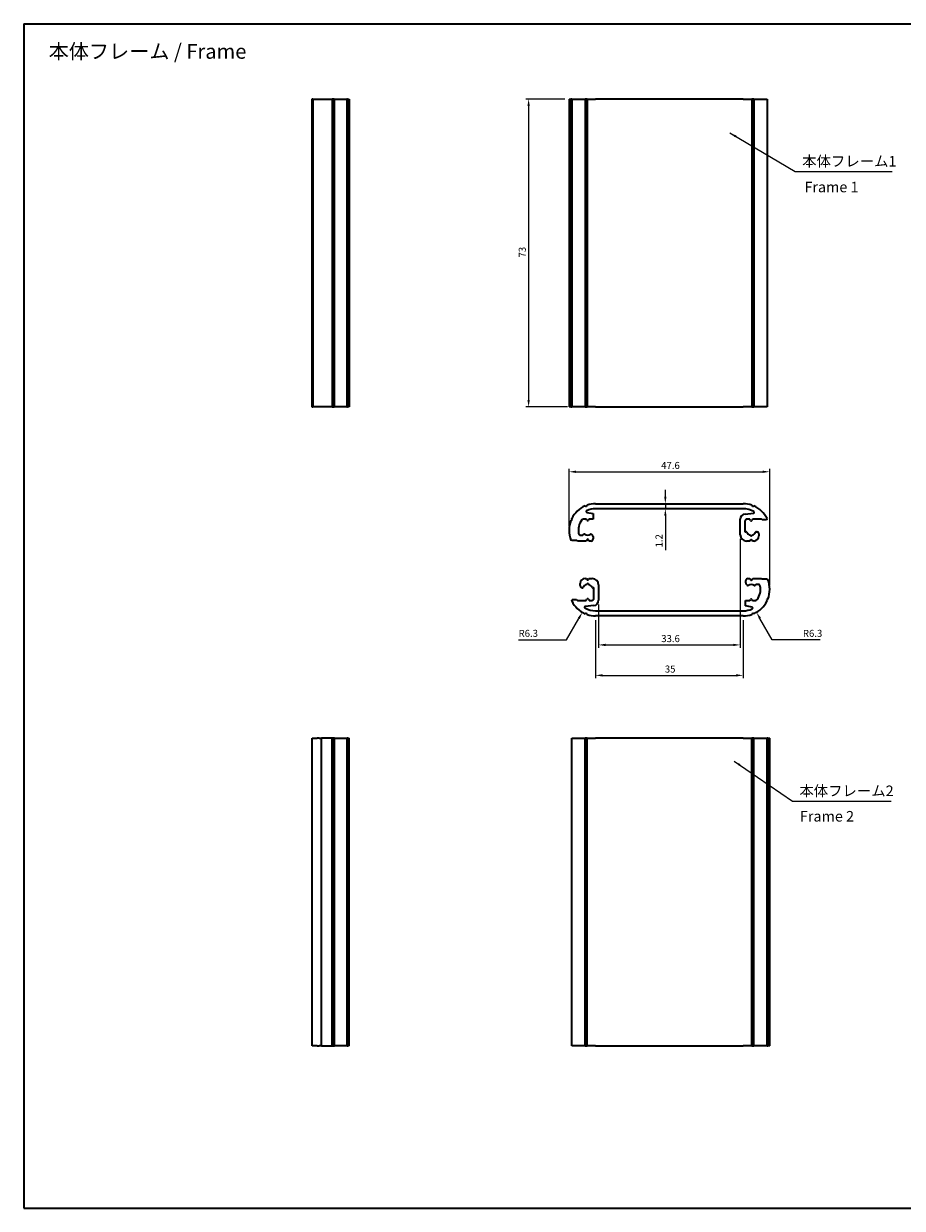
# Model space of a CAD drawing. Units: millimetres. Extents: x 0 to 1268, y 0 to 281.
# Drawn here: x 672 to 880, y 0 to 281 of the extents above; entities that cross this region are included whole.
import ezdxf

# ---------------------------------------------------------------- set-up
doc = ezdxf.new("R2010")
doc.units = ezdxf.units.MM
doc.header["$LTSCALE"] = 0.6666666666666666
doc.layers.get('Defpoints').update_dxf_attribs({"lineweight": 25})
for name, color, linetype, lineweight in [('Border (ISO)', 7, 'Continuous', 35), ('Dimension (ISO)', 7, 'Continuous', 18), ('Symbol (ISO)', 7, 'Continuous', 18), ('Visible (ISO)', 7, 'Continuous', 35)]:
    doc.layers.add(name, color=color, linetype=linetype, lineweight=lineweight)
doc.styles.add('Note Text (TK)', font='txt')
doc.dimstyles.new('Default - Method 1b (TK)', dxfattribs={"dimscale": 0.6666666666666666, "dimtxt": 2.5, "dimasz": 2.5, "dimexe": 1, "dimexo": 1.499999999999999, "dimgap": 1, "dimtad": 1, "dimtoh": 1, "dimrnd": 1e-08, "dimdsep": 46, "dimtxsty": 'Note Text (TK)', "dimcen": 0.09, "dimdle": 5, "dimclrd": 100, "dimclre": 100, "dimclrt": 7, "dimadec": 1, "dimazin": 1, "dimtfac": 1, "dimtmove": 0, "dimatfit": 3, "dimfxl": 1, "dimtolj": 1, "dimlwd": -1, "dimlwe": -1, "dimarcsym": 0})
doc.dimstyles.new('Default - Method 1b (TK)$7', dxfattribs={"dimscale": 0.6666666666666666, "dimtxt": 2.5, "dimasz": 2.5, "dimexe": 1, "dimexo": 1.499999999999999, "dimgap": 1, "dimtad": 1, "dimtoh": 1, "dimrnd": 1e-08, "dimdsep": 46, "dimtxsty": 'Note Text (TK)', "dimcen": 0.09, "dimdle": 5, "dimclrd": 100, "dimclre": 100, "dimclrt": 7, "dimadec": 1, "dimazin": 1, "dimtfac": 1, "dimtmove": 0, "dimatfit": 3, "dimfxl": 1, "dimtolj": 1, "dimlwd": -1, "dimlwe": -1, "dimarcsym": 0})

# ---------------------------------------------------------------- blocks, each defined once
blk = doc.blocks.new('図面枠 tk図枠')
at = {"layer": 'Border (ISO)'}
for p, q in [((14.49999999999999, 289), (405.4999999999999, 289)), ((14.49999999999999, 289), (14.50000000000001, 8.000000000000007)), ((405.4999999999999, 289), (405.4999999999999, 8.000000000000007)), ((14.50000000000001, 8.000000000000007), (405.4999999999999, 8.000000000000007))]:
    blk.add_line(p, q, dxfattribs=at)
blk = doc.blocks.new('*D31')
at = {"layer": 'Defpoints', "color": 0}
for p in [(848.6168339665585, 174.7130935370123), (801.0168339665593, 160.8320440709987), (848.6168339665585, 146.8320441727353)]:
    blk.add_point(p, dxfattribs=at)
at = {"layer": 'Dimension (ISO)', "color": 100}
for p, q in [((801.0168339665593, 161.8320440709987), (801.0168339665593, 175.379760203679)), ((802.6835006332259, 174.7130935370123), (846.9501672998919, 174.7130935370123)), ((848.6168339665585, 147.8320441727353), (848.6168339665585, 175.379760203679))]:
    blk.add_line(p, q, dxfattribs=at)
for points in [[(802.6835006332259, 174.9908713147901), (802.6835006332259, 174.4353157592346), (801.0168339665593, 174.7130935370123)], [(846.9501672998919, 174.9908713147901), (846.9501672998919, 174.4353157592346), (848.6168339665585, 174.7130935370123)]]:
    blk.add_solid(points, dxfattribs=at)
at = {"layer": 'Dimension (ISO)', "color": 7, "insert": (822.8613415423167, 176.2130935370123), "char_height": 1.666666666666666, "attachment_point": 4, "style": 'Note Text (TK)'}
blk.add_mtext('\\A1;47.6', dxfattribs=at)
blk = doc.blocks.new('*D32')
at = {"layer": 'Defpoints', "color": 0}
for p in [(823.8527859582639, 167.1320441218672), (823.8527859582639, 165.9320441218671), (823.8527859582637, 165.9320441218671)]:
    blk.add_point(p, dxfattribs=at)
at = {"layer": 'Dimension (ISO)', "color": 100}
for p, q in [((823.8527859582637, 168.7987107885338), (823.8527859582637, 170.4653774552005)), ((823.8527859582637, 167.1320441218672), (823.8527859582637, 165.9320441218671)), ((823.8527859582637, 164.2653774552005), (823.8527859582637, 156.0930289136262))]:
    blk.add_line(p, q, dxfattribs=at)
for points in [[(823.575008180486, 168.7987107885338), (824.1305637360415, 168.7987107885338), (823.8527859582637, 167.1320441218672)], [(823.575008180486, 164.2653774552005), (824.1305637360415, 164.2653774552005), (823.8527859582637, 165.9320441218671)]]:
    blk.add_solid(points, dxfattribs=at)
at = {"layer": 'Dimension (ISO)', "color": 7, "insert": (822.3527859582636, 156.7596955802926), "char_height": 1.666666666666666, "attachment_point": 4, "rotation": 90, "style": 'Note Text (TK)'}
blk.add_mtext('\\A1;1.2', dxfattribs=at)
blk = doc.blocks.new('*D33')
at = {"layer": 'Defpoints', "color": 0}
for p in [(841.6168339665592, 159.7820441218672), (808.0168339665586, 144.2185929891266), (841.6168339665592, 133.638650720473)]:
    blk.add_point(p, dxfattribs=at)
at = {"layer": 'Dimension (ISO)', "color": 100}
for p, q in [((841.6168339665592, 158.7820441218672), (841.6168339665592, 132.9719840538063)), ((808.0168339665586, 143.2185929891266), (808.0168339665586, 132.9719840538063)), ((809.6835006332252, 133.638650720473), (839.9501672998927, 133.638650720473))]:
    blk.add_line(p, q, dxfattribs=at)
for points in [[(809.6835006332252, 133.9164284982507), (809.6835006332252, 133.3608729426952), (808.0168339665586, 133.638650720473)], [(839.9501672998927, 133.9164284982507), (839.9501672998927, 133.3608729426952), (841.6168339665592, 133.638650720473)]]:
    blk.add_solid(points, dxfattribs=at)
at = {"layer": 'Dimension (ISO)', "color": 7, "insert": (822.880280936256, 135.1386507204729), "char_height": 1.666666666666666, "attachment_point": 4, "style": 'Note Text (TK)'}
blk.add_mtext('\\A1;33.6', dxfattribs=at)
blk = doc.blocks.new('*D34')
at = {"layer": 'Defpoints', "color": 0}
for p in [(807.3168339665586, 140.532044121867), (842.3168339665586, 140.532044121867), (842.3168339665586, 126.417939841394)]:
    blk.add_point(p, dxfattribs=at)
at = {"layer": 'Dimension (ISO)', "color": 100}
for p, q in [((807.3168339665586, 139.532044121867), (807.3168339665586, 125.7512731747274)), ((842.3168339665586, 139.532044121867), (842.3168339665586, 125.7512731747274)), ((808.9835006332252, 126.417939841394), (840.6501672998921, 126.417939841394))]:
    blk.add_line(p, q, dxfattribs=at)
for points in [[(808.9835006332252, 126.6957176191718), (808.9835006332252, 126.1401620636163), (807.3168339665586, 126.417939841394)], [(840.6501672998921, 126.6957176191718), (840.6501672998921, 126.1401620636163), (842.3168339665586, 126.417939841394)]]:
    blk.add_solid(points, dxfattribs=at)
at = {"layer": 'Dimension (ISO)', "color": 7, "insert": (823.7278188150435, 127.917939841394), "char_height": 1.666666666666666, "attachment_point": 4, "style": 'Note Text (TK)'}
blk.add_mtext('\\A1;35', dxfattribs=at)
blk = doc.blocks.new('*D35')
at = {"layer": 'Defpoints', "color": 0}
for p in [(807.3168340362316, 146.8320440949669), (804.1668340362303, 141.3760840511257)]:
    blk.add_point(p, dxfattribs=at)
at = {"layer": 'Dimension (ISO)', "color": 100}
for p, q in [((800.4168340362289, 134.880893522743), (803.3335007028968, 139.9327083781518)), ((789.047587132296, 134.880893522743), (800.4168340362289, 134.880893522743))]:
    blk.add_line(p, q, dxfattribs=at)
blk.add_solid([(803.0929380907343, 140.0715972670408), (803.5740633150592, 139.7938194892629), (804.1668340362303, 141.3760840511257)], dxfattribs=at)
at = {"layer": 'Dimension (ISO)', "color": 7, "insert": (789.047587132296, 136.380893522743), "char_height": 1.666666666666666, "attachment_point": 4, "style": 'Note Text (TK)'}
blk.add_mtext('\\A1;R6.3', dxfattribs=at)
blk = doc.blocks.new('*D36')
at = {"layer": 'Defpoints', "color": 0}
for p in [(842.3168339665583, 146.8320441218669), (845.4668339665596, 141.3760840780256)]:
    blk.add_point(p, dxfattribs=at)
at = {"layer": 'Dimension (ISO)', "color": 100}
for p, q in [((849.216833966561, 134.8808935496433), (846.3001672998932, 139.9327084050517)), ((860.5860808704944, 134.8808935496433), (849.216833966561, 134.8808935496433))]:
    blk.add_line(p, q, dxfattribs=at)
blk.add_solid([(846.5407299120556, 140.0715972939407), (846.0596046877308, 139.7938195161627), (845.4668339665596, 141.3760840780256)], dxfattribs=at)
at = {"layer": 'Dimension (ISO)', "color": 7, "insert": (856.4762323856461, 136.3808935496432), "char_height": 1.666666666666666, "attachment_point": 4, "style": 'Note Text (TK)'}
blk.add_mtext('\\A1;R6.3', dxfattribs=at)
blk = doc.blocks.new('*D37')
at = {"layer": 'Defpoints', "color": 0}
for p in [(801.0168339665923, 263.1086188553052), (791.4217998684603, 190.1086188553067), (801.6601951732129, 190.1086188553067)]:
    blk.add_point(p, dxfattribs=at)
at = {"layer": 'Dimension (ISO)', "color": 100}
for p, q in [((800.0168339665923, 263.1086188553052), (790.7551332017935, 263.1086188553052)), ((791.4217998684602, 261.4419521886385), (791.4217998684603, 191.7752855219734)), ((800.6601951732129, 190.1086188553067), (790.7551332017937, 190.1086188553067))]:
    blk.add_line(p, q, dxfattribs=at)
for points in [[(791.1440220906824, 261.4419521886385), (791.699577646238, 261.4419521886385), (791.4217998684602, 263.1086188553052)], [(791.1440220906825, 191.7752855219734), (791.6995776462381, 191.7752855219734), (791.4217998684603, 190.1086188553067)]]:
    blk.add_solid(points, dxfattribs=at)
at = {"layer": 'Dimension (ISO)', "color": 7, "insert": (789.92179986846, 225.5385430977301), "char_height": 1.666666666666666, "attachment_point": 4, "rotation": 90, "style": 'Note Text (TK)'}
blk.add_mtext('\\A1;73', dxfattribs=at)

msp = doc.modelspace()

# ---------------------------------------------------------------- linework, layer by layer
at = {"layer": 'Visible (ISO)'}
for p, q in [((739.9859546578703, 263.108618855297), (739.985954657892, 190.108618855297)), ((740.0859546578702, 263.1086188552972), (739.9859546578703, 263.108618855297)), ((740.0859546578699, 263.1086188552972), (740.0859546578916, 190.1086188552971)), ((740.2108667320844, 263.1086188552972), (740.0859546578699, 263.1086188552972)), ((740.2108667320844, 263.1086188552972), (740.210866732106, 190.1086188552971)), ((740.2108667320844, 263.1086188552972), (744.8610424891004, 263.1086188552985)), ((744.8610424891004, 263.1086188552985), (744.8610424891222, 190.1086188552984)), ((744.985954561298, 263.1086188552986), (744.8610424891004, 263.1086188552985)), ((744.985954561298, 263.1086188552986), (744.9859545613195, 190.1086188552985)), ((745.309479051351, 263.1086188552986), (744.985954561298, 263.1086188552986)), ((745.309479051351, 263.1086188552986), (745.3094790513728, 190.1086188552986)), ((745.309479051351, 263.1086188552986), (748.3203278569621, 263.1086188552995)), ((748.3203278569621, 263.1086188552995), (748.3203278569837, 190.1086188552995)), ((748.4969802138093, 263.1086188552997), (748.3203278569622, 263.1086188552995)), ((748.4969802138093, 263.1086188552997), (748.4969802138309, 190.1086188552995)), ((748.4969802138093, 263.1086188552997), (748.8359546578713, 263.1086188552998)), ((748.8359546578713, 263.1086188552998), (748.8359546578931, 190.1086188552996)), ((801.0168339665918, 263.1086188553055), (801.4615827698401, 263.1086188553061)), ((801.0168339665918, 263.1086188553055), (801.0168339665918, 190.1086188553054)), ((801.4615827698401, 263.1086188553061), (801.4615827698401, 190.1086188553061)), ((801.6601951732125, 263.1086188553061), (801.4615827698401, 263.1086188553061)), ((801.6601951732125, 263.1086188553062), (801.6601951732125, 190.1086188553062)), ((801.6601951732125, 263.1086188553062), (804.8206315121355, 263.1086188553072)), ((804.8206315121355, 263.1086188553072), (804.8206315121355, 190.1086188553071)), ((805.1377240388465, 263.1086188553072), (804.8206315121355, 263.1086188553072)), ((805.1377240388465, 263.1086188553072), (805.1377240388465, 190.1086188553071)), ((805.2781642234876, 263.1086188553073), (805.1377240388465, 263.1086188553072)), ((805.2781642234876, 263.1086188553073), (805.2781642234876, 190.1086188553072)), ((805.2781642234876, 263.1086188553073), (807.3168339665918, 263.1086188553074)), ((842.3168339665918, 263.1086188553074), (807.3168339665918, 263.1086188553074)), ((842.3168339665918, 263.1086188553074), (844.3555037096961, 263.1086188553073)), ((844.3555037096961, 263.1086188553073), (844.3555037096961, 190.1086188553072)), ((844.4959438729512, 263.1086188553072), (844.3555037096961, 263.1086188553073)), ((844.4959438729512, 263.1086188553072), (844.4959438729512, 190.1086188553071)), ((844.8130363513751, 263.1086188553072), (844.4959438729512, 263.1086188553072)), ((844.8130363513751, 263.1086188553072), (844.8130363513751, 190.1086188553071)), ((844.8130363513751, 263.1086188553073), (847.9734726902982, 263.1086188553062)), ((847.9734726902982, 263.1086188553062), (847.9734726902982, 190.1086188553062)), ((739.985954657892, 190.108618855297), (740.0859546578918, 190.1086188552971)), ((740.0859546578916, 190.1086188552971), (740.210866732106, 190.1086188552971)), ((744.8610424891222, 190.1086188552985), (740.210866732106, 190.1086188552971)), ((744.8610424891222, 190.1086188552984), (744.9859545613195, 190.1086188552985)), ((744.9859545613195, 190.1086188552985), (745.3094790513728, 190.1086188552986)), ((748.3203278569837, 190.1086188552995), (745.3094790513728, 190.1086188552986)), ((748.3203278569837, 190.1086188552995), (748.4969802138309, 190.1086188552995)), ((748.8359546578931, 190.1086188552996), (748.4969802138309, 190.1086188552995)), ((801.4615827698401, 190.1086188553061), (801.0168339665918, 190.1086188553054)), ((801.4615827698401, 190.1086188553061), (801.6601951732125, 190.1086188553061)), ((804.8206315121355, 190.1086188553072), (801.6601951732125, 190.1086188553062)), ((804.8206315121355, 190.1086188553071), (805.1377240388465, 190.1086188553071)), ((805.1377240388465, 190.1086188553071), (805.2781642234876, 190.1086188553072)), ((807.3168339665918, 190.1086188553073), (805.2781642234876, 190.1086188553072)), ((807.3168339665918, 190.1086188553073), (842.3168339665918, 190.1086188553073)), ((844.3555037096961, 190.1086188553072), (842.3168339665918, 190.1086188553073)), ((844.3555037096961, 190.1086188553072), (844.4959438729512, 190.1086188553071)), ((844.4959438729512, 190.1086188553071), (844.8130363513751, 190.1086188553071)), ((847.9734726902982, 190.1086188553062), (844.8130363513751, 190.1086188553071)), ((804.8206315121031, 166.6164173209584), (805.1377240388141, 166.4759771408532)), ((805.1377240388141, 166.4759771408532), (805.2781642234551, 166.7930696778055)), ((807.3168339665594, 167.1320441218671), (842.3168339665593, 167.1320441218671)), ((842.3168339665593, 165.9320441218671), (807.3168339665594, 165.9320441218671)), ((844.3555037096636, 166.7930696778055), (844.4959438729187, 166.4759771891395)), ((844.4959438729187, 166.4759771891395), (844.8130363513429, 166.6164173478585)), ((801.4615827698076, 163.1571319530978), (801.7851072494121, 163.2820440252951)), ((801.7851072494121, 163.2820440252951), (801.66019517318, 163.6055685153484)), ((805.1168339665595, 163.4820441218678), (804.4293610229635, 163.4820441218673)), ((805.2436288858027, 163.2624288795968), (805.1168339665595, 163.4820441218678)), ((805.2269067870806, 165.0858256506959), (806.7668339665594, 164.7820441218672)), ((805.7168339665594, 163.4820441218672), (805.5900390473166, 163.2624288795968)), ((806.7668339665596, 163.4820441218672), (805.7168339665594, 163.4820441218672)), ((806.7668339665594, 164.7820441218672), (806.7668339665596, 163.4820441218672)), ((841.6168339665592, 159.7820441218672), (841.6168339665592, 163.4454952546074)), ((842.7168339665595, 162.9820441218672), (842.7168339665595, 160.4301203332199)), ((842.748257586917, 164.6898584018402), (844.7745558669536, 164.8829460183098)), ((843.866833966559, 163.4820441218672), (843.2168339665594, 163.4820441218672)), ((844.0436288858025, 163.1758263392181), (843.866833966559, 163.4820441218672)), ((844.5668339665592, 163.4820441218672), (844.3900390473163, 163.1758263392181)), ((846.6485606409348, 163.4820441218673), (844.5668339665592, 163.4820441218672)), ((846.8485606409351, 163.2820441218669), (846.6485606409348, 163.4820441218673)), ((847.8485606409351, 163.2820441218668), (846.8485606409351, 163.2820441218669)), ((847.9734726902657, 163.6055685422485), (847.8485606409351, 163.2820441218668)), ((842.7168339665595, 160.4301203332199), (842.927223505559, 160.4864940402908)), ((845.5064444275596, 160.4864940402912), (845.6462434891106, 160.449034994646)), ((801.7851072921835, 158.3820441218672), (801.4615828073548, 158.5069561960818)), ((802.8851072921836, 158.3820441218672), (801.7851072921835, 158.3820441218672)), ((802.9851072921836, 158.2820441218673), (802.8851072921836, 158.3820441218672)), ((805.0668339665596, 158.2820441218673), (802.9851072921836, 158.2820441218673)), ((803.7760007312884, 159.6820441218672), (804.1839912540845, 159.6820441218672)), ((804.3254126103217, 159.7406227656298), (804.4727735871351, 159.8879837424428)), ((805.2436288858025, 158.5882619045164), (805.0668339665596, 158.2820441218673)), ((805.7668339665593, 158.2820441218673), (805.5900390473162, 158.5882619045163)), ((806.2168339665598, 158.2820441218672), (805.7668339665593, 158.2820441218673)), ((806.3608943459842, 159.8879837424427), (806.5703873571532, 159.6784907312733)), ((806.7168339665595, 159.3249373406804), (806.7168339665596, 158.7820441218673)), ((843.9168339665595, 158.2820441218675), (843.1168339665592, 158.2820441218673)), ((844.0436288858025, 158.5016593641379), (843.9168339665595, 158.2820441218675)), ((844.5168339665595, 158.2820441218671), (844.3900390473163, 158.5016593641379)), ((844.8168339665594, 158.2820441218672), (844.5168339665595, 158.2820441218671)), ((846.0168339665594, 159.9660720815015), (846.0168339665594, 159.4820441218671)), ((804.8168339665588, 149.3820441218669), (805.1168339665586, 149.382044121867)), ((805.1168339665586, 149.382044121867), (805.2436288858016, 149.1624288795961)), ((805.5900390473155, 149.1624288795961), (805.7168339665587, 149.3820441218666)), ((805.7168339665587, 149.3820441218666), (806.5168339665587, 149.3820441218668)), ((843.4168339665582, 149.3820441218669), (843.8668339665586, 149.3820441218668)), ((843.8668339665586, 149.3820441218668), (844.0436288858016, 149.0758263392177)), ((844.3900390473156, 149.0758263392177), (844.5668339665585, 149.3820441218668)), ((844.5668339665585, 149.3820441218668), (846.6485606409344, 149.3820441218668)), ((846.6485606409344, 149.3820441218668), (846.7485606409344, 149.2820441218669)), ((846.7485606409344, 149.2820441218669), (847.8485606409345, 149.2820441218669)), ((847.8485606409345, 149.2820441218669), (848.1720851257631, 149.1571320476523)), ((803.6168339665588, 147.6980161622326), (803.6168339665588, 148.1820441218669)), ((804.1272235055584, 147.1775942034429), (803.9874244440076, 147.215053249088)), ((806.9168339665587, 147.2339679105142), (806.706444427559, 147.1775942034432)), ((806.9168339665587, 144.6820441218669), (806.9168339665587, 147.2339679105142)), ((808.0168339665588, 147.8820441218668), (808.0168339665588, 144.2185929891266)), ((842.9168339665583, 148.3391509030537), (842.9168339665583, 148.8820441218668)), ((843.2727735871338, 147.7761045012914), (843.0632805759648, 147.9855975124607)), ((845.3082553227963, 147.9234654781043), (845.1608943459829, 147.7761045012913)), ((845.8576672018294, 147.9820441218669), (845.4496766790336, 147.9820441218669)), ((801.6601952428523, 144.0585197014855), (801.7851072921828, 144.3820441218672)), ((801.7851072921828, 144.3820441218672), (802.785107292183, 144.3820441218672)), ((802.785107292183, 144.3820441218672), (802.9851072921832, 144.1820441218668)), ((802.9851072921832, 144.1820441218668), (805.0668339665586, 144.1820441218669)), ((805.0668339665586, 144.1820441218669), (805.2436288858016, 144.488261904516)), ((805.5900390473155, 144.4882619045159), (805.7668339665589, 144.1820441218669)), ((805.7668339665589, 144.1820441218669), (806.4168339665588, 144.1820441218669)), ((842.8668339665584, 144.1820441218669), (843.9168339665584, 144.1820441218669)), ((842.8668339665586, 142.8820441218669), (842.8668339665584, 144.1820441218669)), ((843.9168339665584, 144.1820441218669), (844.0436288858014, 144.4016593641372)), ((844.3900390473153, 144.4016593641372), (844.5168339665585, 144.1820441218663)), ((844.5168339665585, 144.1820441218663), (845.2043069101545, 144.1820441218668)), ((848.1720851633104, 144.5069562906363), (847.8485606837061, 144.3820442184389)), ((847.8485606837061, 144.3820442184389), (847.9734727599377, 144.0585197283856)), ((805.1377240601993, 141.1881110545945), (804.8206315817752, 141.0476708958756)), ((806.885410346201, 142.9742298418939), (804.8591120661646, 142.7811422254243)), ((805.2781642234544, 140.8710185659286), (805.1377240601993, 141.1881110545945)), ((807.3168339665586, 141.732044121867), (842.3168339665586, 141.732044121867)), ((842.3168339665586, 140.532044121867), (807.3168339665586, 140.532044121867)), ((844.4067611460374, 142.5782625930382), (842.8668339665586, 142.8820441218669)), ((844.495943894304, 141.1881111028809), (844.3555037096629, 140.8710185659286)), ((844.813036421015, 141.0476709227757), (844.495943894304, 141.1881111028809)), ((740.0503719681528, 111.5023977329916), (741.2503719681525, 111.5023977329912)), ((740.0503719681312, 38.50239773299175), (740.0503719681528, 111.5023977329916)), ((741.7343999277869, 111.5023977329911), (741.2503719681525, 111.5023977329913)), ((741.7343999277869, 111.5023977329911), (742.2173628409315, 111.502397732991)), ((742.2548218865767, 111.502397732991), (742.2173628409315, 111.502397732991)), ((742.2548218865767, 111.502397732991), (742.261636721319, 111.502397732991)), ((744.7503719681534, 111.5023977329903), (742.2616367213197, 111.502397732991)), ((742.2616367212972, 38.50239773299108), (742.261636721319, 111.502397732991)), ((744.8441541855044, 111.5023977329902), (744.7503719681534, 111.5023977329903)), ((744.844154185504, 111.5023977329902), (744.944154185504, 111.5023977329902)), ((744.8441541854824, 38.50239773299033), (744.844154185504, 111.5023977329902)), ((745.0503719681526, 111.5023977329902), (744.944154185504, 111.5023977329902)), ((745.3738963885334, 111.50239773299), (745.0503719681515, 111.5023977329901)), ((745.0503719681299, 38.50239773299023), (745.0503719681515, 111.5023977329901)), ((745.3738963885334, 111.50239773299), (748.3847451941442, 111.5023977329892)), ((745.3738963885116, 38.50239773299014), (745.3738963885334, 111.50239773299)), ((748.5613975240911, 111.5023977329891), (748.3847451941443, 111.5023977329892)), ((748.3847451941224, 38.50239773298927), (748.3847451941442, 111.5023977329892)), ((748.5613975240911, 111.5023977329891), (748.9003719681534, 111.502397732989)), ((748.5613975240695, 38.50239773298922), (748.5613975240911, 111.5023977329891)), ((748.9003719681319, 38.50239773298915), (748.9003719681535, 111.502397732989)), ((801.660195242818, 111.50239773299), (804.8206315817409, 111.5023977329891)), ((801.6601952428186, 38.50239773299012), (801.660195242818, 111.50239773299)), ((805.137724060165, 111.5023977329892), (804.8206315817409, 111.5023977329891)), ((804.8206315817417, 38.50239773298926), (804.8206315817409, 111.5023977329891)), ((805.27816422342, 111.5023977329891), (805.137724060165, 111.5023977329892)), ((805.1377240601659, 38.5023977329893), (805.137724060165, 111.5023977329892)), ((805.27816422342, 111.5023977329891), (807.3168339665244, 111.502397732989)), ((805.2781642234208, 38.50239773298922), (805.27816422342, 111.5023977329891)), ((842.3168339665243, 111.5023977329894), (807.3168339665244, 111.502397732989)), ((842.3168339665243, 111.5023977329894), (844.3555037096286, 111.5023977329895)), ((844.4959438942698, 111.5023977329896), (844.3555037096286, 111.5023977329895)), ((844.3555037096293, 38.5023977329896), (844.3555037096286, 111.5023977329895)), ((844.8130364209806, 111.5023977329895), (844.4959438942698, 111.5023977329896)), ((844.4959438942705, 38.5023977329897), (844.4959438942698, 111.5023977329896)), ((844.8130364209806, 111.5023977329895), (847.9734727599035, 111.5023977329905)), ((844.8130364209815, 38.50239773298966), (844.8130364209806, 111.5023977329895)), ((848.172085163276, 111.5023977329906), (847.9734727599035, 111.5023977329906)), ((847.9734727599044, 38.50239773299059), (847.9734727599035, 111.5023977329905)), ((848.172085163276, 111.5023977329906), (848.6168339665244, 111.5023977329913)), ((848.1720851632768, 38.50239773299072), (848.172085163276, 111.5023977329906)), ((848.6168339665251, 38.50239773299142), (848.6168339665244, 111.5023977329913)), ((741.2503719681308, 38.50239773299138), (740.0503719681312, 38.50239773299175)), ((741.2503719681308, 38.50239773299138), (741.7343999277651, 38.50239773299124)), ((742.2173628409098, 38.50239773299109), (741.7343999277651, 38.50239773299123)), ((742.2173628409098, 38.50239773299109), (742.254821886555, 38.50239773299108)), ((742.2616367212972, 38.50239773299108), (742.254821886555, 38.50239773299108)), ((742.261636721298, 38.50239773299112), (744.7503719681318, 38.50239773299037)), ((744.7503719681318, 38.50239773299037), (744.8441541854828, 38.50239773299036)), ((744.9441541854821, 38.5023977329903), (744.8441541854824, 38.50239773299033)), ((744.9441541854821, 38.5023977329903), (745.050371968131, 38.50239773299027)), ((745.0503719681299, 38.50239773299023), (745.3738963885116, 38.50239773299014)), ((748.3847451941224, 38.50239773298927), (745.3738963885116, 38.50239773299014)), ((748.3847451941226, 38.50239773298927), (748.5613975240695, 38.50239773298922)), ((748.9003719681318, 38.50239773298915), (748.5613975240695, 38.50239773298923)), ((804.8206315817417, 38.50239773298926), (801.6601952428186, 38.50239773299012)), ((804.8206315817417, 38.50239773298926), (805.1377240601659, 38.5023977329893)), ((805.1377240601659, 38.5023977329893), (805.2781642234208, 38.50239773298922)), ((807.3168339665253, 38.50239773298913), (805.2781642234208, 38.50239773298922)), ((807.3168339665253, 38.50239773298913), (842.3168339665251, 38.50239773298948)), ((844.3555037096293, 38.5023977329896), (842.3168339665251, 38.50239773298948)), ((844.3555037096293, 38.5023977329896), (844.4959438942705, 38.5023977329897)), ((844.4959438942705, 38.5023977329897), (844.8130364209815, 38.50239773298966)), ((847.9734727599044, 38.50239773299058), (844.8130364209815, 38.50239773298966)), ((847.9734727599044, 38.50239773299069), (848.1720851632768, 38.50239773299072)), ((848.6168339665251, 38.50239773299142), (848.1720851632768, 38.50239773299072))]:
    msp.add_line(p, q, dxfattribs=at)
for centre, radius, start, end in [((807.3168339665594, 160.8320441218671), 6.299999999999979, 113.342247068211, 153.8806793857087), ((807.3168339665594, 160.8320441218671), 5.100000000000017, 90, 114.7472502323713), ((807.3168339665594, 160.8320441218671), 6.299999999999973, 90, 108.8806793857078), ((842.3168339665593, 160.832044121867), 6.300000000000083, 71.1193206142923, 90), ((842.3168339665593, 160.8320441218671), 5.10000000000001, 60.15178516263521, 90), ((842.3168338968864, 160.8320441487672), 6.299999999999994, 26.11932061429117, 66.65775293178895), ((807.3168339665594, 160.8320441218671), 6.299999999999998, 158.3422470682117, 201.6577538570381), ((807.3168339665594, 160.8320441218671), 4.099999999999994, 143.3287880615941, 190.4021210089505), ((804.4293610229635, 162.9820441218673), 0.5000000000000014, 90, 143.328788061598), ((805.2656148168832, 165.2820441218672), 0.1999999999999995, 114.7472502323778, 258.8405442322427), ((805.4168339665594, 163.3624288795967), 0.2000000000000001, 209.9999999999807, 330.0000000000414), ((842.8668339665593, 163.4454952546074), 1.249999999999997, 95.44332553846245, 180), ((843.2168339665592, 162.9820441218673), 0.4999999999999977, 89.99999999999349, 180), ((844.2168339665593, 163.2758263392181), 0.2000000000000024, 210.0000000000005, 329.9999999999957), ((844.7555836462107, 165.0820441218671), 0.1999999999999998, 275.4433255384625, 60.15178516263484), ((842.9789873145796, 160.2933088750331), 0.1999999999999982, 23.5196242541497, 105.0000000000213), ((844.2168339665593, 160.8320441218669), 1.15, 203.5196242541573, 260.0229160488871), ((844.2168339665593, 160.8320441218669), 1.150000000000005, 279.9770839511128, 336.4803757458556), ((845.4546806185391, 160.2933088750334), 0.1999999999999995, 75.00000000001228, 156.4803757458582), ((845.5168339665593, 159.9660720815015), 0.4999999999999975, 0, 75.00000000000554), ((803.7760007312886, 160.1820441218674), 0.499999999999998, 190.4021210089806, 269.999999999987), ((804.1839912540845, 159.8820441218672), 0.2000000000000007, 270.000000000013, 314.9999999999456), ((804.6141949433721, 159.7465623862054), 0.2000000000000002, 53.51962425412778, 134.9999999999538), ((805.4168339665594, 160.8320441218672), 1.15, 233.5196242541451, 306.4803757458562), ((805.4168339665594, 158.4882619045164), 0.2000000000000002, 30.00000000000428, 149.9999999999957), ((806.2194729897468, 159.7465623862054), 0.2000000000000007, 44.9999999999552, 126.4803757458552), ((806.2168339665598, 158.7820441218672), 0.5000000000000027, 270.0000000000065, 0), ((806.2168339665596, 159.3249373406803), 0.5000000000000222, 0, 44.99999999995376), ((843.1168339665592, 159.7820441218672), 1.5, 180, 270), ((844.2168339665593, 159.6820441218669), 0.2, 175.0114580244354, 4.988541975563698), ((844.2168339665593, 158.4016593641379), 0.2000000000000024, 29.99999999998079, 149.999999999982), ((844.8168339665594, 159.4820441218671), 1.200000000000001, 270, 0), ((804.8168339665588, 148.1820441218669), 1.200000000000001, 90, 180), ((805.4168339665588, 149.2624288795961), 0.2000000000000024, 209.9999999999807, 329.999999999984), ((806.5168339665587, 147.8820441218668), 1.5, 0, 90), ((843.4168339665584, 148.8820441218669), 0.5000000000000028, 90.00000000000651, 180), ((844.2168339665586, 149.1758263392178), 0.2000000000000002, 210.000000000001, 329.9999999999957), ((842.3168339665586, 146.832044121867), 6.299999999999998, 338.3422470682114, 21.65775385703814), ((804.1168339665588, 147.6980161622326), 0.4999999999999976, 180, 255.0000000000055), ((804.1789873145788, 147.3707793687007), 0.1999999999999995, 254.999999999999, 336.4803757458582), ((805.4168339665588, 146.8320441218672), 1.150000000000005, 99.97708395111285, 156.4803757458568), ((805.4168339665588, 147.9820441218672), 0.2, 355.0114580244357, 184.9885419755691), ((805.4168339665588, 146.8320441218672), 1.15, 23.51962425415713, 80.02291604888704), ((806.6546806185384, 147.3707793687009), 0.1999999999999982, 203.5196242541458, 285.0000000000214), ((843.4168339665584, 148.3391509030538), 0.5000000000000219, 180, 224.9999999999538), ((843.4141949433712, 147.9175258575286), 0.2000000000000006, 224.9999999999515, 306.4803757458553), ((844.2168339665586, 146.8320441218669), 1.15, 53.51962425414524, 126.4803757458564), ((845.0194729897457, 147.9175258575287), 0.2000000000000001, 233.5196242541281, 314.9999999999456), ((845.4496766790336, 147.7820441218668), 0.2000000000000007, 90.00000000001303, 134.9999999999456), ((842.3168339665586, 146.832044121867), 4.099999999999993, 323.328788061594, 10.40212100895072), ((845.8576672018294, 147.4820441218666), 0.499999999999998, 10.4021210089829, 89.99999999998697), ((807.3168340362316, 146.8320440949669), 6.299999999999994, 206.1193206142915, 246.6577529317889), ((805.4168339665586, 144.388261904516), 0.2000000000000024, 29.99999999999912, 149.999999999989), ((806.4168339665588, 144.6820441218668), 0.4999999999999978, 269.9999999999935, 0), ((806.7668339665587, 144.2185929891266), 1.249999999999998, 275.4433255384625, 0), ((844.2168339665585, 144.3016593641373), 0.2, 29.99999999998731, 150.0000000000461), ((842.3168339665586, 146.832044121867), 6.299999999999977, 293.3422470682111, 333.8806793857086), ((845.2043069101545, 144.6820441218668), 0.5000000000000016, 270, 323.3287880615987), ((804.8780842869073, 142.582044121867), 0.1999999999999998, 95.44332553846245, 240.1517851626285), ((807.3168339665586, 146.832044121867), 5.100000000000008, 240.1517851626353, 270), ((807.3168339665586, 146.8320441218671), 6.300000000000084, 251.1193206142922, 270), ((842.3168339665586, 146.832044121867), 5.100000000000019, 270, 294.7472502323713), ((842.3168339665586, 146.832044121867), 6.299999999999974, 270, 288.8806793857078), ((844.368053116235, 142.3820441218668), 0.1999999999999995, 294.7472502323708, 78.84054423222953)]:
    msp.add_arc(centre, radius, start, end, dxfattribs=at)

# ---------------------------------------------------------------- block references
msp.add_blockref('図面枠 tk図枠', (657.1666662151544, -7.999999492893943))

# ---------------------------------------------------------------- texts
at = {"layer": 'Symbol (ISO)', "color": 7, "line_spacing_factor": 1.5, "style": 'Note Text (TK)'}
for s, insert, char_height, width, attachment_point in [('{\\fＭＳ Ｐゴシック|b0|i0;\\H3.5000;本体フレーム / Frame}', (701.0346662195574, 274.4372073299079), 3.499999940395355, 53.3866635772692, 5), ('{本体フレーム1}', (856.308863227678, 246.3421966542228), 2.5, 22.80701875686645, 7), ('{Frame 1}', (856.8404747253635, 241.931363062473), 2.5, 15.58685048132837, 4), ('{本体フレーム2}', (855.6421444702626, 96.99720179999832), 2.5, 22.80701875686645, 7), ('{Frame 2}', (855.7822933272047, 92.66898059938303), 2.5, 15.58685048132837, 4)]:
    msp.add_mtext(s, dxfattribs=dict(at, insert=insert, char_height=char_height, width=width, attachment_point=attachment_point))

# ---------------------------------------------------------------- dimensions: what is measured, and where the dimension line sits
at = {"layer": 'Dimension (ISO)', "color": 100}
for base, p1, p2, angle, override, picture, middle in [((791.4217998684603, 190.1086188553067), (801.0168339665918, 263.1086188553051), (801.6601951732125, 190.1086188553067), 270, {"dimtoh": 0, "dimdec": 2, "dimtp": 0, "dimtm": 0, "dimtdec": 2, "dimtofl": 0, "dimatfit": 1}, '*D37', (791.42179986846, 226.6086188553059)), ((848.6168339665585, 174.7130935370123), (801.0168339665593, 160.8320440709987), (848.6168339665585, 146.8320441727353), 180, {"dimtoh": 0, "dimdec": 2, "dimtp": 0, "dimtm": 0, "dimtdec": 2, "dimtofl": 0, "dimatfit": 1}, '*D31', (824.8168339665591, 174.7130935370123)), ((823.8527859582637, 165.9320441218671), (823.8527859582633, 167.1320441218671), (823.8527859582633, 165.9320441218671), 270, {"dimtoh": 0, "dimdec": 2, "dimse1": 1, "dimse2": 1, "dimtp": 0, "dimtm": 0, "dimtdec": 2, "dimtofl": 1, "dimatfit": 1}, '*D32', (823.8527859582633, 158.028634974232)), ((841.6168339665592, 133.638650720473), (808.0168339665586, 144.2185929891266), (841.6168339665592, 159.7820441218672), 180, {"dimtoh": 0, "dimdec": 2, "dimtp": 0, "dimtm": 0, "dimtdec": 2, "dimtofl": 0, "dimatfit": 1}, '*D33', (824.8168339665591, 133.638650720473)), ((842.3168339665586, 126.417939841394), (807.3168339665586, 140.532044121867), (842.3168339665586, 140.532044121867), 180, {"dimtoh": 0, "dimdec": 2, "dimtp": 0, "dimtm": 0, "dimtdec": 2, "dimtofl": 0, "dimatfit": 1}, '*D34', (824.8168339665586, 126.417939841394))]:
    dim = msp.add_linear_dim(base=base, p1=p1, p2=p2, angle=angle, dimstyle='Default - Method 1b (TK)', override=override, dxfattribs=at)
    dim.commit()
    dim.dimension.update_dxf_attribs({"geometry": picture, "text_midpoint": middle, "dimtype": 160})
for center, mpoint, picture, middle in [((807.3168340362316, 146.8320440949669), (804.1668340362303, 141.3760840511257), '*D35', (791.1025113747203, 134.880893522743)), ((842.3168339665583, 146.8320441218669), (845.4668339665596, 141.3760840780256), '*D36', (858.5311566280703, 134.8808935496432))]:
    dim = msp.add_radius_dim(center=center, mpoint=mpoint, dimstyle='Default - Method 1b (TK)', override={"dimtih": 1, "dimdec": 2, "dimcen": 0, "dimtp": 0, "dimtm": 0, "dimtdec": 2, "dimtofl": 0}, dxfattribs=at)
    dim.commit()
    dim.dimension.update_dxf_attribs({"geometry": picture, "text_midpoint": middle, "dimtype": 164})

# ---------------------------------------------------------------- leaders
at = {"layer": 'Symbol (ISO)', "color": 100, "annotation_type": 0, "has_hookline": 1, "hookline_direction": 0}
for points, text_width in [([(839.1410505645626, 255.0929775596394), (854.6421965610112, 245.9255299875562), (856.308863227678, 245.9255299875562)], 21.30681818181818), ([(840.1411287006832, 106.0813420689288), (853.975477803596, 96.58053513333165), (855.6421444702626, 96.58053513333165)], 21.80397727272727)]:
    msp.add_leader(points, dimstyle='Default - Method 1b (TK)$7', override={"dimgap": 0, "dimtad": 1}, dxfattribs=dict(at, text_width=text_width))

doc.saveas('drawing.dxf')
